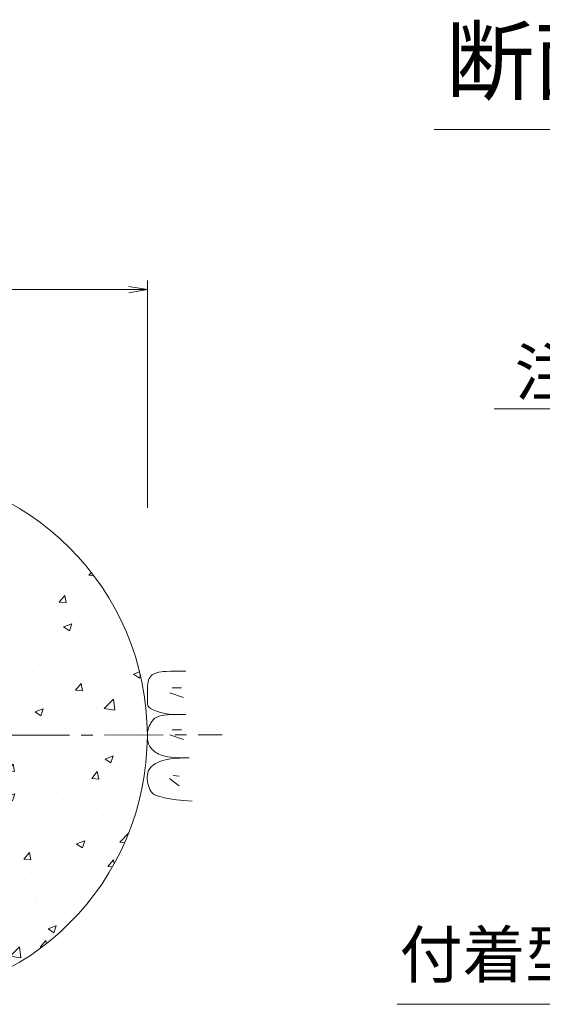
# Model space of a CAD drawing. Units: millimetres. Extents: x 0 to 1162, y 0 to 594.
# Drawn here: x 166 to 222, y 299 to 405 of the extents above; entities that cross this region are included whole.
import ezdxf
from ezdxf.enums import TextEntityAlignment as Align

# ---------------------------------------------------------------- set-up
doc = ezdxf.new("R2010")
doc.units = ezdxf.units.MM
doc.linetypes.add('CENTER', pattern=[101.6, 63.5, -12.7, 12.7, -12.7])
for name, color, linetype, lineweight in [('D-BMK', 2, 'CENTER', 13), ('D-BYP', 5, 'Continuous', 13), ('D-STR-DIM', 7, 'Continuous', 13), ('D-STR-HTXT', 7, 'Continuous', 13), ('D-STR-MTXT', 7, 'Continuous', 13)]:
    doc.layers.add(name, color=color, linetype=linetype, lineweight=lineweight)
doc.styles.add('MSG', font='MS Gothic.ttf')
doc.styles.add('YOKO_GOTHIC', font='MS Gothic.ttf')
doc.dimstyles.new('DIM5', dxfattribs={"dimscale": 0, "dimtxt": 3.5, "dimasz": 1, "dimexe": 0.5, "dimexo": 0.5, "dimgap": 0.5, "dimtad": 1, "dimdec": 0, "dimlfac": 5, "dimzin": 0, "dimdsep": 46, "dimtxsty": 'MSG', "dimblk": 'ehd5-7 _OPEN', "dimcen": 0.09, "dimclrd": 256, "dimclre": 256, "dimadec": 0, "dimazin": 0, "dimtfac": 1, "dimtdec": 0, "dimtmove": 2, "dimatfit": 3, "dimldrblk": 'ehd5-7 _OPEN', "dimfxl": 1, "dimtolj": 1, "dimtzin": 0, "dimlwd": -1, "dimlwe": -1, "dimarcsym": 0})

# ---------------------------------------------------------------- blocks, each defined once
blk = doc.blocks.new('ehd5-7 _OPEN')
at = {"color": 0, "linetype": 'ByBlock', "lineweight": -2}
for p, q in [((-1, 0.166667), (0, 0)), ((-1, -0.166667), (0, 0)), ((0, 0), (-1, 0))]:
    blk.add_line(p, q, dxfattribs=at)

msp = doc.modelspace()

# ---------------------------------------------------------------- hatches: boundary and pattern name
at = {"layer": 'D-BYP'}
h = msp.add_hatch(dxfattribs=at)
h.set_pattern_fill('AR-CONC', color=256, scale=0.05)
h.paths.add_polyline_path([(150.774, 356.597), (150.692, 356.595), (150.642, 356.597, 0.4137019), (121.942, 327.847, 1), (179.442, 327.847, 0.4133822)])
h.paths.add_polyline_path([(147.228, 333.939, -1), (138.878, 333.939, -1)], flags=16)
h.paths.add_polyline_path([(146.728, 333.939, -1), (139.378, 333.939, -1)], flags=0)
h.paths.add_polyline_path([(141.08, 336.298, 0.2114946), (141.997, 336.827, -0.508246), (144.11, 336.827, 0.2114946), (145.026, 336.298, -0.508246), (146.083, 334.468, 0.2114946), (146.083, 333.409, -0.508246), (145.026, 331.58, 0.2114946), (144.11, 331.051, -0.508246), (141.997, 331.051, 0.2114911), (141.08, 331.58, -0.5082502), (140.024, 333.409, 0.2114946), (140.024, 334.468, -0.508246)], flags=0)
h.paths.add_polyline_path([(142.138, 335.528, -0.1316525), (141.996, 336.056, -1), (144.111, 336.056, -0.1318166), (143.971, 335.526, -0.767327), (145.945, 334.998, -0.414914), (144.887, 333.938, -0.4142136), (145.945, 332.88, -0.7709029), (143.969, 332.35, -0.1316525), (144.111, 331.821, -1), (141.996, 331.821, -0.1318166), (142.135, 332.351, -0.767327), (140.162, 332.88, -0.414914), (141.22, 333.94, -0.4142136), (140.162, 334.998, -0.7709029)], flags=0)
h.paths.add_polyline_path([(144.111, 333.939, -1), (141.996, 333.939, -1)], flags=0)
h.paths.add_polyline_path([(154.867, 337.618, -1), (146.517, 337.618, -1)], flags=16)
h.paths.add_polyline_path([(154.367, 337.618, -1), (147.017, 337.618, -1)], flags=0)
h.paths.add_polyline_path([(148.719, 339.976, 0.2114946), (149.636, 340.506, -0.508246), (151.749, 340.506, 0.2114946), (152.666, 339.976, -0.508246), (153.722, 338.147, 0.2114946), (153.722, 337.088, -0.508246), (152.666, 335.259, 0.2114946), (151.749, 334.729, -0.508246), (149.636, 334.729, 0.2114911), (148.719, 335.259, -0.5082502), (147.663, 337.088, 0.2114946), (147.663, 338.147, -0.508246)], flags=0)
h.paths.add_polyline_path([(149.777, 339.206, -0.1316525), (149.635, 339.735, -1), (151.75, 339.735, -0.1318166), (151.61, 339.205, -0.767327), (153.584, 338.676, -0.414914), (152.526, 337.616, -0.4142136), (153.584, 336.559, -0.7709029), (151.608, 336.029, -0.1316525), (151.75, 335.5, -1), (149.635, 335.5, -0.1318166), (149.774, 336.03, -0.767327), (147.801, 336.559, -0.414914), (148.859, 337.619, -0.4142136), (147.801, 338.676, -0.7709029)], flags=0)
h.paths.add_polyline_path([(145.342, 325.673, -1), (136.992, 325.673, -1)], flags=16)
h.paths.add_polyline_path([(144.842, 325.673, -1), (137.492, 325.673, -1)], flags=0)
h.paths.add_polyline_path([(142.223, 328.561, 0.2114946), (143.14, 328.031, -0.508246), (144.196, 326.202, 0.2114946), (144.196, 325.143, -0.508246), (143.14, 323.314, 0.2114946), (142.223, 322.784, -0.508246), (140.11, 322.784, 0.2114911), (139.194, 323.314, -0.5082502), (138.137, 325.143, 0.2114946), (138.137, 326.202, -0.508246), (139.194, 328.031, 0.2114946), (140.11, 328.561, -0.508246)], flags=0)
h.paths.add_polyline_path([(151.75, 337.618, -1), (149.635, 337.618, -1)], flags=0)
h.paths.add_polyline_path([(142.224, 327.79, -0.1318166), (142.085, 327.26, -0.767327), (144.058, 326.731, -0.414914), (143, 325.671, -0.4142136), (144.058, 324.614, -0.7709029), (142.082, 324.084, -0.1316525), (142.224, 323.555, -1), (140.109, 323.555, -0.1318166), (140.249, 324.085, -0.767327), (138.275, 324.614, -0.414914), (139.333, 325.674, -0.4142136), (138.275, 326.731, -0.7709029), (140.251, 327.261, -0.1316525), (140.109, 327.79, -1)], flags=0)
h.paths.add_polyline_path([(155.692, 327.847, -1), (145.692, 327.847, -1)], flags=16)
h.paths.add_polyline_path([(142.224, 325.673, -1), (140.109, 325.673, -1)], flags=0)
h.paths.add_polyline_path([(154.692, 327.847, -1), (146.692, 327.847, -1)], flags=0)
h.paths.add_polyline_path([(162.506, 333.939, -1), (154.156, 333.939, -1)], flags=16)
h.paths.add_polyline_path([(162.006, 333.939, -1), (154.656, 333.939, -1)], flags=0)
h.paths.add_polyline_path([(156.358, 336.298, 0.2114946), (157.275, 336.827, -0.508246), (159.388, 336.827, 0.2114946), (160.305, 336.298, -0.508246), (161.361, 334.468, 0.2114946), (161.361, 333.409, -0.508246), (160.305, 331.58, 0.2114946), (159.388, 331.051, -0.508246), (157.275, 331.051, 0.2114911), (156.358, 331.58, -0.5082502), (155.302, 333.409, 0.2114946), (155.302, 334.468, -0.508246)], flags=0)
h.paths.add_polyline_path([(157.416, 335.528, -0.1316525), (157.274, 336.056, -1), (159.389, 336.056, -0.1318166), (159.249, 335.526, -0.767327), (161.223, 334.998, -0.414914), (160.165, 333.938, -0.4142136), (161.223, 332.88, -0.7709029), (159.247, 332.35, -0.1316525), (159.389, 331.821, -1), (157.274, 331.821, -0.1318166), (157.413, 332.351, -0.767327), (155.44, 332.88, -0.414914), (156.498, 333.94, -0.4142136), (155.44, 334.998, -0.7709029)], flags=0)
h.paths.add_polyline_path([(150.628, 319.044, -1), (142.278, 319.044, -1)], flags=16)
h.paths.add_polyline_path([(150.128, 319.044, -1), (142.778, 319.044, -1)], flags=0)
h.paths.add_polyline_path([(147.509, 321.932, 0.2114946), (148.426, 321.403, -0.508246), (149.482, 319.573, 0.2114946), (149.482, 318.514, -0.508246), (148.426, 316.685, 0.2114946), (147.509, 316.156, -0.508246), (145.397, 316.156, 0.2114911), (144.48, 316.685, -0.5082502), (143.424, 318.514, 0.2114946), (143.424, 319.573, -0.508246), (144.48, 321.403, 0.2114946), (145.397, 321.932, -0.508246)], flags=0)
h.paths.add_polyline_path([(147.511, 321.161, -0.1318166), (147.371, 320.631, -0.767327), (149.344, 320.103, -0.414914), (148.287, 319.042, -0.4142136), (149.344, 317.985, -0.7709029), (147.369, 317.455, -0.1316525), (147.511, 316.926, -1), (145.396, 316.926, -0.1318166), (145.535, 317.456, -0.767327), (143.562, 317.985, -0.414914), (144.619, 319.045, -0.4142136), (143.562, 320.103, -0.7709029), (145.537, 320.633, -0.1316525), (145.396, 321.161, -1)], flags=0)
h.paths.add_polyline_path([(159.389, 333.939, -1), (157.274, 333.939, -1)], flags=0)
h.paths.add_polyline_path([(147.511, 319.044, -1), (145.396, 319.044, -1)], flags=0)
h.paths.add_polyline_path([(164.393, 325.673, -1), (156.043, 325.673, -1)], flags=16)
h.paths.add_polyline_path([(163.893, 325.673, -1), (156.543, 325.673, -1)], flags=0)
h.paths.add_polyline_path([(159.107, 319.044, -1), (150.757, 319.044, -1)], flags=16)
h.paths.add_polyline_path([(158.245, 328.031, 0.2114946), (159.162, 328.561, -0.508246), (161.274, 328.561, 0.2114946), (162.191, 328.031, -0.508246), (163.248, 326.202, 0.2114946), (163.248, 325.143, -0.508246), (162.191, 323.314, 0.2114946), (161.274, 322.784, -0.508246), (159.162, 322.784, 0.2114911), (158.245, 323.314, -0.5082502), (157.189, 325.143, 0.2114946), (157.189, 326.202, -0.508246)], flags=0)
h.paths.add_polyline_path([(159.302, 327.261, -0.1316525), (159.161, 327.79, -1), (161.276, 327.79, -0.1318166), (161.136, 327.26, -0.767327), (163.109, 326.731, -0.414914), (162.052, 325.671, -0.4142136), (163.109, 324.614, -0.7709029), (161.134, 324.084, -0.1316525), (161.276, 323.555, -1), (159.161, 323.555, -0.1318166), (159.3, 324.085, -0.767327), (157.327, 324.614, -0.414914), (158.384, 325.674, -0.4142136), (157.327, 326.731, -0.7709029)], flags=0)
h.paths.add_polyline_path([(158.607, 319.044, -1), (151.257, 319.044, -1)], flags=0)
h.paths.add_polyline_path([(152.959, 321.403, 0.2114946), (153.876, 321.932, -0.508246), (155.988, 321.932, 0.2114946), (156.905, 321.403, -0.508246), (157.961, 319.573, 0.2114946), (157.961, 318.514, -0.508246), (156.905, 316.685, 0.2114946), (155.988, 316.156, -0.508246), (153.876, 316.156, 0.2114911), (152.959, 316.685, -0.5082502), (151.902, 318.514, 0.2114946), (151.902, 319.573, -0.508246)], flags=0)
h.paths.add_polyline_path([(154.016, 320.633, -0.1316525), (153.874, 321.161, -1), (155.989, 321.161, -0.1318166), (155.85, 320.631, -0.767327), (157.823, 320.103, -0.414914), (156.766, 319.042, -0.4142136), (157.823, 317.985, -0.7709029), (155.848, 317.455, -0.1316525), (155.989, 316.926, -1), (153.874, 316.926, -0.1318166), (154.014, 317.456, -0.767327), (152.04, 317.985, -0.414914), (153.098, 319.045, -0.4142136), (152.04, 320.103, -0.7709029)], flags=0)
h.paths.add_polyline_path([(161.276, 325.673, -1), (159.161, 325.673, -1)], flags=0)
h.paths.add_polyline_path([(155.989, 319.044, -1), (153.874, 319.044, -1)], flags=0)

# ---------------------------------------------------------------- linework, layer by layer
at = {"layer": 'D-BMK', "ltscale": 0.1}
msp.add_line((113.846, 327.793), (187.539, 327.901), dxfattribs=at)
at = {"layer": 'D-BYP', "linetype": 'Continuous'}
for p, q in [((179.742, 334.158), (179.655, 334.009)), ((179.846, 334.287), (179.742, 334.158)), ((179.965, 334.397), (179.846, 334.287)), ((180.106, 334.49), (179.965, 334.397)), ((180.272, 334.571), (180.106, 334.49)), ((180.463, 334.64), (180.272, 334.571)), ((180.68, 334.696), (180.463, 334.64)), ((180.923, 334.739), (180.68, 334.696)), ((181.192, 334.77), (180.923, 334.739)), ((181.486, 334.789), (181.192, 334.77)), ((181.958, 334.795), (181.486, 334.789)), ((182.692, 334.794), (181.958, 334.795)), ((183.628, 334.793), (182.692, 334.794)), ((179.462, 333.213), (179.454, 332.965)), ((179.487, 333.442), (179.462, 333.213)), ((179.527, 333.651), (179.487, 333.442)), ((179.583, 333.84), (179.527, 333.651)), ((179.655, 334.009), (179.583, 333.84)), ((183.127, 333.013), (182.125, 333.013)), ((179.452, 332.02), (179.451, 331.811)), ((179.453, 332.471), (179.452, 332.24)), ((179.452, 332.24), (179.452, 332.02)), ((179.454, 332.965), (179.453, 332.712)), ((179.453, 332.712), (179.453, 332.471)), ((183.346, 331.948), (181.875, 332.449)), ((179.451, 331.614), (179.45, 331.427)), ((179.45, 331.427), (179.45, 331.251)), ((179.45, 331.251), (179.489, 331.084)), ((179.451, 331.811), (179.451, 331.614)), ((179.489, 331.084), (179.606, 330.924)), ((179.606, 330.924), (179.802, 330.77)), ((179.802, 330.77), (180.077, 330.623)), ((180.077, 330.623), (180.43, 330.482)), ((180.476, 329.825), (180.271, 329.704)), ((180.43, 330.482), (180.862, 330.348)), ((180.711, 329.924), (180.476, 329.825)), ((180.977, 330.001), (180.711, 329.924)), ((180.862, 330.348), (181.372, 330.22)), ((181.274, 330.055), (180.977, 330.001)), ((181.602, 330.088), (181.274, 330.055)), ((181.372, 330.22), (181.96, 330.099)), ((181.961, 330.099), (181.602, 330.088)), ((183.627, 330.098), (181.961, 330.099)), ((179.643, 328.848), (179.571, 328.657)), ((179.731, 329.035), (179.643, 328.848)), ((179.835, 329.218), (179.731, 329.035)), ((179.955, 329.396), (179.835, 329.218)), ((180.098, 329.561), (179.955, 329.396)), ((180.271, 329.704), (180.098, 329.561)), ((179.451, 328.056), (179.442, 327.847)), ((179.442, 327.847), (179.447, 327.641)), ((179.475, 328.261), (179.451, 328.056)), ((179.515, 328.461), (179.475, 328.261)), ((179.571, 328.657), (179.515, 328.461)), ((183.346, 327.394), (181.875, 327.894)), ((183.127, 328.458), (182.125, 328.458)), ((179.447, 327.641), (179.463, 327.448)), ((179.463, 327.448), (179.49, 327.266)), ((179.49, 327.266), (179.527, 327.095)), ((179.527, 327.095), (179.575, 326.937)), ((179.575, 326.937), (179.634, 326.79)), ((179.634, 326.79), (179.704, 326.655)), ((179.704, 326.655), (179.784, 326.532)), ((179.784, 326.532), (179.876, 326.417)), ((179.876, 326.417), (179.98, 326.306)), ((179.98, 326.306), (180.096, 326.199)), ((180.096, 326.199), (180.224, 326.097)), ((180.224, 326.097), (180.364, 325.999)), ((180.364, 325.999), (180.516, 325.906)), ((180.516, 325.906), (180.68, 325.817)), ((180.68, 325.817), (180.856, 325.733)), ((180.856, 325.733), (181.065, 325.656)), ((181.065, 325.656), (181.325, 325.589)), ((181.325, 325.589), (181.637, 325.532)), ((181.637, 325.532), (182.001, 325.485)), ((180.04, 324.598), (179.855, 324.428)), ((180.258, 324.751), (180.04, 324.598)), ((180.51, 324.888), (180.258, 324.751)), ((180.791, 325.009), (180.51, 324.888)), ((181.097, 325.113), (180.791, 325.009)), ((181.427, 325.202), (181.097, 325.113)), ((181.782, 325.274), (181.427, 325.202)), ((182.161, 325.33), (181.782, 325.274)), ((182.001, 325.485), (182.417, 325.449)), ((182.565, 325.37), (182.161, 325.33)), ((182.417, 325.449), (182.885, 325.423)), ((182.993, 325.394), (182.565, 325.37)), ((182.885, 325.423), (183.405, 325.407)), ((183.446, 325.402), (182.993, 325.394)), ((183.405, 325.407), (183.976, 325.402)), ((183.492, 325.402), (183.446, 325.402)), ((183.589, 325.402), (183.492, 325.402)), ((183.609, 325.402), (183.589, 325.402)), ((183.629, 325.402), (183.609, 325.402)), ((179.45, 323.589), (179.433, 323.339)), ((179.501, 323.823), (179.45, 323.589)), ((179.585, 324.041), (179.501, 323.823)), ((179.703, 324.243), (179.585, 324.041)), ((179.855, 324.428), (179.703, 324.243)), ((182.877, 323.427), (182.251, 323.489)), ((179.433, 323.339), (179.44, 323.087)), ((179.44, 323.087), (179.463, 322.846)), ((179.463, 322.846), (179.503, 322.617)), ((179.503, 322.617), (179.558, 322.4)), ((179.558, 322.4), (179.629, 322.195)), ((182.877, 322.394), (181.844, 323.176)), ((179.629, 322.195), (179.716, 322.001)), ((179.716, 322.001), (179.819, 321.82)), ((179.819, 321.82), (179.938, 321.65)), ((179.938, 321.65), (180.117, 321.491)), ((180.117, 321.491), (180.402, 321.345)), ((180.402, 321.345), (180.791, 321.209)), ((180.791, 321.209), (181.286, 321.086)), ((181.286, 321.086), (181.887, 320.973)), ((181.887, 320.973), (182.592, 320.873)), ((182.592, 320.873), (183.403, 320.783)), ((183.403, 320.783), (184.318, 320.706))]:
    msp.add_line(p, q, dxfattribs=at)
at = {"layer": 'D-BYP'}
msp.add_circle((150.692, 327.847), 28.75, dxfattribs=at)
at = {"layer": 'D-STR-DIM', "ltscale": 0.05}
msp.add_line((210.533, 393.511), (268.304, 393.511), dxfattribs=at)
at = {"layer": 'D-STR-DIM', "lineweight": 13}
for p, q in [((179.444, 352.509), (179.444, 377.171)), ((121.941, 376.171), (179.444, 376.171))]:
    msp.add_line(p, q, dxfattribs=at)
at = {"layer": 'D-STR-DIM', "linetype": 'Continuous', "lineweight": 13}
for p, q in [((177.444, 376.504), (179.444, 376.171)), ((177.444, 375.837), (179.444, 376.171)), ((179.444, 376.171), (177.444, 376.171))]:
    msp.add_line(p, q, dxfattribs=at)

# ---------------------------------------------------------------- texts
at = {"layer": 'D-STR-HTXT', "ltscale": 0.05, "style": 'YOKO_GOTHIC'}
for s, p in [('注入ホース', (236.317, 363.12)), ('付着型ECFストランド', (240.135, 300.031))]:
    msp.add_text(s, height=5, dxfattribs=at).set_placement(p, align=Align.BOTTOM_CENTER)
at = {"layer": 'D-STR-HTXT', "insert": (211.799, 404.472), "char_height": 5, "attachment_point": 1, "style": 'YOKO_GOTHIC'}
msp.add_mtext_dynamic_manual_height_columns('{\\fMS PGothic|b0|i0|c128|p50;\\H1.4x;断面 B-B\\H0.71429x; \\H0.7x;S=1:2}', width=85.4467, gutter_width=12.5, heights=[0], dxfattribs=at)

# ---------------------------------------------------------------- leaders
at = {"layer": 'D-STR-MTXT', "ltscale": 0.05}
for points in [[(291.55, 331.293), (252.058, 363.231), (217.04, 363.231)], [(290.629, 314.569), (273.207, 298.699), (206.517, 298.699)]]:
    msp.add_leader(points, dimstyle='DIM5', override={"dimscale": 1, "dimasz": 2}, dxfattribs=at)

doc.saveas('drawing.dxf')
